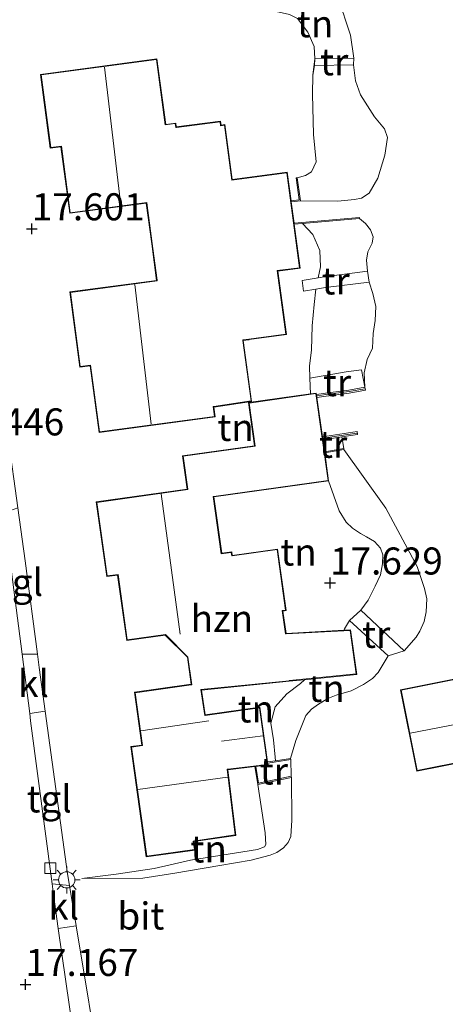
# Model space of a CAD drawing. Units: metres. Extents: x 200000 to 210010, y 387500 to 393753.
# Drawn here: x 203604 to 203643, y 391492 to 391583 of the extents above; entities that cross this region are included whole.
import ezdxf
from ezdxf.enums import TextEntityAlignment as Align

# ---------------------------------------------------------------- set-up
doc = ezdxf.new("R2010")
doc.units = ezdxf.units.M
doc.layers.get('0').update_dxf_attribs({"lineweight": 25})
for name, color, linetype, lineweight in [('B-ME-GW-HOOGTEPUNT-S-B1', 10, 'Continuous', 25), ('B-ME-GW-KRUINLIJN-L-B1', 93, 'Continuous', 18), ('B-ME-GW-TEENLIJN-L-B1', 93, 'Continuous', 18), ('B-ME-IE-GRONDWERKLIJN-GROND_INGERICHT-GV-B6', 253, 'Continuous', 18), ('B-ME-IE-MEUBILAIR_WEGMEUBILAIR-LICHTMAST-S-B1', 8, 'Continuous', 18), ('B-ME-KG-KADASTRAAL-DAKRAND-L-B1', 13, 'Continuous', 18), ('B-ME-KG-KADASTRAAL-NOKLIJN-L-B1', 13, 'Continuous', 18), ('B-ME-MW-MUUR-GV-B6', 8, 'IE-TERREINAFSCHEIDING-KUNSTMATIG', 18), ('B-ME-MW-MUUR-L-B1', 8, 'IE-TERREINAFSCHEIDING-KUNSTMATIG', 18), ('B-ME-OG-BEBOUWING-GV-B6', 173, 'Continuous', 18), ('B-ME-VH-VERH_SOORT-BITUMEN-GV-B6', 8, 'IE-TERREINAFSCHEIDING-NATUURLIJK-HOUTWAL', 18), ('B-ME-VH-VERH_SOORT-KLINKERS-GV-B6', 8, 'IE-TERREINAFSCHEIDING-NATUURLIJK-HOUTWAL', 18), ('B-ME-VH-VERH_SOORT-TEGELS-GV-B6', 8, 'Continuous', 18), ('B-ME-VV-KOLK-S-B1', 8, 'Continuous', 18)]:
    doc.layers.add(name, color=color, linetype=linetype, lineweight=lineweight)
doc.styles.add('NLCS-ISO', font='NLCS-ISO.TTF')
doc.linetypes.add('IE-TERREINAFSCHEIDING-KUNSTMATIG', pattern='A,4,[82,NLCS.SHX,S=0.75,R=90,X=0,Y=0],4,-2', length=10)
doc.linetypes.add('IE-TERREINAFSCHEIDING-NATUURLIJK-HOUTWAL', pattern='A,7,-1.5,[67,NLCS.SHX,S=0.75,R=45,X=0,Y=0],-1.5,7,-1.5,[70,NLCS.SHX,S=0.75,R=0,X=0,Y=0],-1.5', length=20)

# ---------------------------------------------------------------- blocks, each defined once
blk = doc.blocks.new('hoogtepunt')
for p, q in [((-0.5, 0), (0.5, 0)), ((0, 0.5), (0, -0.5))]:
    blk.add_line(p, q)
blk = doc.blocks.new('kolk')
blk.add_lwpolyline([(-0.5, -0.5), (0.5, -0.5), (0.5, 0.5), (-0.5, 0.5)], close=True)
blk = doc.blocks.new('lantaarnpaal')
for p, q in [((0, 0.75), (0, 1.25)), ((-0.75, 0), (-1.25, 0)), ((-0.884, 0.884), (-0.53, 0.53)), ((0.53, 0.53), (0.884, 0.884)), ((0.75, 0), (1.25, 0)), ((-0.53, -0.53), (-0.884, -0.884)), ((0, -0.75), (0, -1.25)), ((0.53, -0.53), (0.884, -0.884))]:
    blk.add_line(p, q)
blk.add_circle((0, 0), 0.75)

msp = doc.modelspace()

# ---------------------------------------------------------------- linework, layer by layer
at = {"layer": 'B-ME-GW-KRUINLIJN-L-B1'}
for points in [[(203622.466, 391583.624, 17.502), (203627.549, 391583.683, 17.206), (203629.058, 391583.333, 17.153), (203629.79, 391582.993, 17.12), (203630.737, 391581.725, 17.095), (203631.335, 391580.402, 17.091), (203631.381, 391579.244, 17.119)], [(203631.381, 391579.244, 17.119), (203631.2, 391577.731, 17.161), (203631.165, 391575.987, 17.244), (203631.251, 391572.257, 17.356), (203631.515, 391569.717, 17.36), (203631.081, 391568.792, 17.345), (203630.515, 391568.469, 17.353), (203629.753, 391568.262, 17.265)], [(203630.253, 391564.034, 17.453), (203631.209, 391563.018, 17.397), (203631.844, 391561.519, 17.415), (203631.913, 391560.014, 17.418), (203631.697, 391559.008, 17.412)], [(203631.472, 391557.964, 17.473), (203631.321, 391556.533, 17.614), (203631.132, 391554.56, 17.61), (203631.069, 391552.325, 17.69), (203630.888, 391550.874, 17.617), (203630.938, 391549.717, 17.36), (203630.992, 391548.283, 17.45)], [(203632.664, 391540.236, 17.389), (203633.644, 391537.464, 17.246), (203634.29, 391536.422, 17.257), (203634.874, 391535.853, 17.257), (203635.591, 391535.37, 17.282), (203636.147, 391535.053, 17.307), (203636.896, 391534.646, 17.312), (203637.448, 391534.002, 17.307), (203637.666, 391533.413, 17.278), (203637.647, 391532.563, 17.266), (203637.443, 391531.54, 17.355), (203636.956, 391530.495, 17.405), (203636.32, 391529.22, 17.45), (203635.65, 391528.274, 17.482)], [(203634.591, 391527.32, 17.505), (203634.131, 391526.549, 17.378), (203634.056, 391526.436, 17.375)], [(203630.431, 391521.86, 17.343), (203630.067, 391521.514, 17.357), (203628.79, 391520.56, 17.353), (203627.719, 391519.352, 17.367), (203627.316, 391517.844, 17.393), (203627.585, 391516.296, 17.353), (203627.712, 391514.7, 17.23), (203627.749, 391514.363, 17.2)], [(203626.119, 391512.166, 17.598), (203626.806, 391507.704, 17.569), (203626.861, 391506.62, 17.529), (203626.737, 391506.412, 17.518), (203626.082, 391506.16, 17.5), (203619.911, 391505.187, 17.587), (203616.551, 391504.394, 17.555), (203613.044, 391503.893, 17.435), (203609.87, 391503.478, 17.237)]]:
    msp.add_polyline3d(points, dxfattribs=at)
at = {"layer": 'B-ME-GW-TEENLIJN-L-B1'}
msp.add_line((203609.87, 391503.478, 17.237), (203615.493, 391503.497, 17.085), dxfattribs=at)
for points in [[(203634.996, 391579.318, 15.969), (203634.696, 391581.447, 15.987), (203634.235, 391582.827, 16.059), (203634.014, 391583.502, 16.085), (203633.652, 391584.129, 15.994), (203632.955, 391584.409, 15.958), (203630.851, 391584.895, 16.067), (203627.235, 391585.182, 16.141)], [(203630.058, 391566.116, 16.293), (203633.506, 391566.088, 16.15), (203635.053, 391566.246, 16.101), (203635.71, 391566.379, 16.101), (203636.417, 391566.836, 16.093), (203637.205, 391568.218, 16.082), (203637.839, 391570.341, 16.093), (203638.111, 391571.971, 16.041), (203637.814, 391572.782, 16.027), (203636.896, 391573.902, 16.03), (203635.599, 391575.909, 16.046), (203635.136, 391577.227, 16.036), (203634.967, 391578.699, 16.005)], [(203636.246, 391559.623, 15.985), (203636.148, 391560.626, 15.933), (203636.294, 391561.4, 15.942), (203636.668, 391562.223, 15.974), (203636.774, 391562.809, 15.985), (203636.535, 391563.43, 15.996), (203636.054, 391564.025, 16.012), (203635.521, 391564.491, 16.034)], [(203636.02, 391548.906, 16.358), (203635.939, 391550.23, 16.358), (203636.227, 391551.449, 16.427), (203636.714, 391552.494, 16.419), (203636.774, 391553.867, 16.362), (203636.951, 391555.057, 16.123), (203637.02, 391556.349, 16.054), (203636.757, 391557.555, 15.971), (203636.421, 391558.62, 16.021)], [(203634.071, 391543.126, 16.279), (203635.844, 391540.647, 16.346), (203637.955, 391537.714, 16.312), (203640.836, 391532.332, 16.309), (203641.531, 391530.294, 16.28), (203641.719, 391529.334, 16.225), (203641.676, 391528.145, 16.182), (203641.499, 391527.247, 16.153), (203641.089, 391526.333, 16.153), (203640.741, 391525.784, 16.153), (203639.638, 391524.526, 16.195)], [(203638.146, 391524.076, 16.2), (203637.223, 391522.534, 16.411), (203636.705, 391521.956, 16.472), (203635.885, 391521.426, 16.5), (203634.736, 391520.819, 16.6), (203633.37, 391520.424, 16.602), (203632.597, 391520.114, 16.595), (203631.715, 391519.598, 16.6), (203631.072, 391519.128, 16.631), (203630.572, 391518.562, 16.631), (203630.175, 391517.63, 16.645), (203629.644, 391516.233, 16.718), (203629.143, 391514.58, 16.815)], [(203629.237, 391512.829, 16.818), (203629.262, 391508.874, 16.754), (203629.158, 391507.351, 16.756), (203628.927, 391506.819, 16.767), (203628.488, 391506.315, 16.792), (203627.879, 391505.892, 16.825), (203627.255, 391505.651, 16.844), (203625.517, 391505.176, 16.912), (203622.625, 391504.69, 16.97), (203618.472, 391503.961, 17.038), (203615.493, 391503.497, 17.085)]]:
    msp.add_polyline3d(points, dxfattribs=at)
at = {"layer": 'B-ME-IE-GRONDWERKLIJN-GROND_INGERICHT-GV-B6'}
for points in [[(203611.709, 391484.807, 17.128), (203609.336, 391499.094, 17.241), (203608.715, 391502.828, 17.174), (203608.533, 391503.926, 17.213), (203606.492, 391518.943, 17.375), (203605.941, 391522.998, 17.369), (203605.782, 391524.205, 17.425), (203604.643, 391532.841, 17.52), (203603.97, 391537.738, 17.524), (203603.078, 391544.213, 17.529), (203601.254, 391557.073, 17.497), (203600.444, 391563.817, 17.509), (203599.834, 391568.922, 17.52), (203598.658, 391577.742, 17.533), (203598.357, 391580, 17.53), (203597.391, 391588.19, 17.462)], [(203634.996, 391579.318, 15.969), (203631.381, 391579.244, 17.119), (203631.335, 391580.402, 17.091), (203630.737, 391581.725, 17.095), (203629.79, 391582.993, 17.12), (203629.058, 391583.333, 17.153), (203627.549, 391583.683, 17.206), (203627.33, 391583.71, 17.214), (203627.235, 391585.182, 16.141), (203630.851, 391584.895, 16.067), (203632.955, 391584.409, 15.958), (203633.652, 391584.129, 15.994), (203634.014, 391583.502, 16.085), (203634.235, 391582.827, 16.059), (203634.696, 391581.447, 15.987), (203634.996, 391579.318, 15.969)], [(203629.79, 391582.993, 17.12), (203630.737, 391581.725, 17.095), (203631.335, 391580.402, 17.091), (203631.381, 391579.244, 17.119), (203631.356, 391578.641, 17.162), (203631.2, 391577.731, 17.161), (203631.165, 391575.987, 17.244), (203631.251, 391572.257, 17.356), (203631.515, 391569.717, 17.36), (203631.081, 391568.792, 17.345), (203630.515, 391568.469, 17.353), (203629.753, 391568.262, 17.265), (203629.654, 391568.248, 17.469), (203629.944, 391566.205, 17.433), (203629.196, 391566.131, 17.44), (203628.843, 391568.767, 17.66), (203623.759, 391568.088, 17.66), (203623.079, 391573.171, 17.66), (203622.73, 391573.125, 17.66), (203622.681, 391573.497, 17.66), (203618.596, 391572.952, 17.66), (203618.547, 391573.315, 17.66), (203617.618, 391573.19, 17.66), (203616.808, 391579.247, 17.66), (203606.045, 391577.809, 17.66), (203606.958, 391570.983, 17.66), (203607.933, 391571.114, 17.66), (203608.754, 391564.973, 17.66), (203615.82, 391565.917, 17.66), (203616.322, 391562.158, 17.66), (203616.775, 391558.769, 17.66), (203608.754, 391557.696, 17.66), (203609.684, 391550.74, 17.66), (203610.639, 391550.868, 17.66), (203611.461, 391544.722, 17.58), (203622.174, 391546.154, 17.66), (203622.053, 391547.059, 17.66), (203625.551, 391547.589, 17.66), (203624.78, 391553.221, 17.66), (203625.288, 391553.288, 17.66), (203625.338, 391553.295, 17.66), (203628.756, 391553.752, 17.66), (203627.97, 391559.625, 17.66), (203630.029, 391559.9, 17.66), (203629.485, 391563.967, 17.583), (203630.253, 391564.034, 17.453), (203631.209, 391563.018, 17.397), (203631.844, 391561.519, 17.415), (203631.913, 391560.014, 17.418), (203631.697, 391559.008, 17.412), (203630.208, 391558.758, 17.559), (203630.349, 391557.788, 17.549), (203631.472, 391557.964, 17.473), (203631.321, 391556.533, 17.614), (203631.132, 391554.56, 17.61), (203631.069, 391552.325, 17.69), (203630.888, 391550.874, 17.617), (203630.938, 391549.717, 17.36), (203630.992, 391548.283, 17.45), (203625.255, 391547.477, 17.634), (203625.815, 391543.487, 17.634), (203619.163, 391542.552, 17.634), (203619.596, 391539.473, 17.634), (203611.203, 391538.293, 17.634), (203612.172, 391531.393, 17.634), (203613.178, 391531.534, 17.634), (203614.028, 391525.485, 17.634), (203617.575, 391525.984, 17.634), (203619.619, 391523.927, 17.634), (203619.97, 391521.43, 17.634), (203614.729, 391520.694, 17.634), (203615.414, 391515.816, 17.634), (203614.388, 391515.672, 17.634), (203615.821, 391505.475, 17.634), (203620.321, 391506.107, 17.634), (203620.21, 391506.897, 17.634), (203624.093, 391507.467, 17.634), (203623.344, 391513.531, 17.634), (203625.833, 391513.833, 17.544), (203626.119, 391512.166, 17.598), (203626.806, 391507.704, 17.569), (203626.861, 391506.62, 17.529), (203626.737, 391506.412, 17.518), (203626.082, 391506.16, 17.5), (203619.911, 391505.187, 17.587), (203616.551, 391504.394, 17.555), (203613.044, 391503.893, 17.435), (203609.87, 391503.478, 17.237), (203615.493, 391503.497, 17.085), (203618.472, 391503.961, 17.038), (203622.625, 391504.69, 16.97), (203625.517, 391505.176, 16.912), (203627.255, 391505.651, 16.844), (203627.879, 391505.892, 16.825), (203628.488, 391506.315, 16.792), (203628.927, 391506.819, 16.767), (203629.158, 391507.351, 16.756), (203629.262, 391508.874, 16.754), (203629.237, 391512.829, 16.818), (203629.216, 391512.927, 16.818), (203629.158, 391514.481, 16.818), (203629.143, 391514.58, 16.815), (203629.644, 391516.233, 16.718), (203630.175, 391517.63, 16.645), (203630.572, 391518.562, 16.631), (203631.072, 391519.128, 16.631), (203631.715, 391519.598, 16.6), (203632.597, 391520.114, 16.595), (203633.37, 391520.424, 16.602), (203634.736, 391520.819, 16.6), (203635.885, 391521.426, 16.5), (203636.705, 391521.956, 16.472), (203637.223, 391522.534, 16.411), (203638.146, 391524.076, 16.2), (203639.638, 391524.526, 16.195), (203640.741, 391525.784, 16.153), (203641.089, 391526.333, 16.153), (203641.499, 391527.247, 16.153), (203641.676, 391528.145, 16.182), (203641.719, 391529.334, 16.225), (203641.531, 391530.294, 16.28), (203640.836, 391532.332, 16.309), (203637.955, 391537.714, 16.312), (203635.844, 391540.647, 16.346), (203634.071, 391543.126, 16.279), (203634.057, 391543.225, 16.231), (203633.881, 391544.296, 16.221), (203635.337, 391544.516, 16.239), (203635.295, 391544.793, 16.239), (203632.092, 391544.308, 16.239), (203631.58, 391547.953, 16.357), (203632.421, 391548.082, 16.398), (203634.569, 391548.351, 16.402), (203636.071, 391548.631, 16.382), (203636.02, 391548.906, 16.358), (203635.939, 391550.23, 16.358), (203636.227, 391551.449, 16.427), (203636.714, 391552.494, 16.419), (203636.774, 391553.867, 16.362), (203636.951, 391555.057, 16.123), (203637.02, 391556.349, 16.054), (203636.757, 391557.555, 15.971), (203636.421, 391558.62, 16.021), (203636.246, 391559.623, 15.985), (203636.148, 391560.626, 15.933), (203636.294, 391561.4, 15.942), (203636.668, 391562.223, 15.974), (203636.774, 391562.809, 15.985), (203636.535, 391563.43, 15.996), (203636.054, 391564.025, 16.012), (203635.521, 391564.491, 16.034), (203635.512, 391564.591, 16.059), (203629.472, 391564.067, 16.293), (203629.209, 391566.032, 16.293), (203630.058, 391566.116, 16.293), (203633.506, 391566.088, 16.15), (203635.053, 391566.246, 16.101), (203635.71, 391566.379, 16.101), (203636.417, 391566.836, 16.093), (203637.205, 391568.218, 16.082), (203637.839, 391570.341, 16.093), (203638.111, 391571.971, 16.041), (203637.814, 391572.782, 16.027), (203636.896, 391573.902, 16.03), (203635.599, 391575.909, 16.046), (203635.136, 391577.227, 16.036), (203634.967, 391578.699, 16.005), (203634.996, 391579.318, 15.969), (203634.696, 391581.447, 15.987), (203634.235, 391582.827, 16.059), (203634.014, 391583.502, 16.085)], [(203635.053, 391566.246, 16.101), (203633.506, 391566.088, 16.15), (203630.058, 391566.116, 16.293), (203629.753, 391568.262, 17.265), (203630.515, 391568.469, 17.353), (203631.081, 391568.792, 17.345), (203631.515, 391569.717, 17.36), (203631.251, 391572.257, 17.356), (203631.165, 391575.987, 17.244), (203631.2, 391577.731, 17.161), (203631.356, 391578.641, 17.162), (203634.967, 391578.699, 16.005), (203635.136, 391577.227, 16.036), (203635.599, 391575.909, 16.046), (203636.896, 391573.902, 16.03), (203637.814, 391572.782, 16.027), (203638.111, 391571.971, 16.041), (203637.839, 391570.341, 16.093), (203637.205, 391568.218, 16.082), (203636.417, 391566.836, 16.093), (203635.71, 391566.379, 16.101), (203635.053, 391566.246, 16.101)], [(203632.248, 391559.101, 17.329), (203631.697, 391559.008, 17.412), (203631.913, 391560.014, 17.418), (203631.844, 391561.519, 17.415), (203631.209, 391563.018, 17.397), (203630.253, 391564.034, 17.453), (203635.521, 391564.491, 16.034), (203636.054, 391564.025, 16.012), (203636.535, 391563.43, 15.996), (203636.774, 391562.809, 15.985), (203636.668, 391562.223, 15.974), (203636.294, 391561.4, 15.942), (203636.148, 391560.626, 15.933), (203636.246, 391559.623, 15.985), (203632.248, 391559.101, 17.329)], [(203636.227, 391551.449, 16.427), (203635.939, 391550.23, 16.358), (203636.02, 391548.906, 16.358), (203635.711, 391550.495, 16.352), (203634.271, 391550.316, 16.478), (203630.938, 391549.717, 17.36), (203630.888, 391550.874, 17.617), (203631.069, 391552.325, 17.69), (203631.132, 391554.56, 17.61), (203631.321, 391556.533, 17.614), (203631.472, 391557.964, 17.473), (203632.374, 391558.109, 17.405), (203636.421, 391558.62, 16.021), (203636.757, 391557.555, 15.971), (203637.02, 391556.349, 16.054), (203636.951, 391555.057, 16.123), (203636.774, 391553.867, 16.362), (203636.714, 391552.494, 16.419), (203636.227, 391551.449, 16.427)], [(203640.741, 391525.784, 16.153), (203639.638, 391524.526, 16.195), (203635.65, 391528.274, 17.482), (203636.32, 391529.22, 17.45), (203636.956, 391530.495, 17.405), (203637.443, 391531.54, 17.355), (203637.647, 391532.563, 17.266), (203637.666, 391533.413, 17.278), (203637.448, 391534.002, 17.307), (203636.896, 391534.646, 17.312), (203636.147, 391535.053, 17.307), (203635.591, 391535.37, 17.282), (203634.874, 391535.853, 17.257), (203634.29, 391536.422, 17.257), (203633.644, 391537.464, 17.246), (203632.664, 391540.236, 17.389), (203632.299, 391542.834, 16.279), (203632.841, 391542.923, 16.265), (203634.071, 391543.126, 16.279), (203635.844, 391540.647, 16.346), (203637.955, 391537.714, 16.312), (203640.836, 391532.332, 16.309), (203641.531, 391530.294, 16.28), (203641.719, 391529.334, 16.225), (203641.676, 391528.145, 16.182), (203641.499, 391527.247, 16.153), (203641.089, 391526.333, 16.153), (203640.741, 391525.784, 16.153)], [(203637.448, 391534.002, 17.307), (203637.666, 391533.413, 17.278), (203637.647, 391532.563, 17.266), (203637.443, 391531.54, 17.355), (203636.956, 391530.495, 17.405), (203636.32, 391529.22, 17.45), (203635.65, 391528.274, 17.482), (203634.591, 391527.32, 17.505), (203634.131, 391526.549, 17.378), (203634.056, 391526.436, 17.375), (203628.73, 391526.139, 17.634), (203628.441, 391528.204, 17.634), (203628.739, 391528.246, 17.634), (203627.94, 391533.935, 17.634), (203623.761, 391533.348, 17.634), (203623.716, 391533.669, 17.634), (203622.791, 391533.539, 17.634), (203622.059, 391538.746, 17.634), (203632.664, 391540.236, 17.389), (203633.644, 391537.464, 17.246), (203634.29, 391536.422, 17.257), (203634.874, 391535.853, 17.257), (203635.591, 391535.37, 17.282), (203636.147, 391535.053, 17.307), (203636.896, 391534.646, 17.312), (203637.448, 391534.002, 17.307)], [(203634.591, 391527.32, 17.505), (203638.146, 391524.076, 16.2), (203637.223, 391522.534, 16.411), (203636.705, 391521.956, 16.472), (203635.885, 391521.426, 16.5), (203634.736, 391520.819, 16.6), (203633.37, 391520.424, 16.602), (203632.597, 391520.114, 16.595), (203631.715, 391519.598, 16.6), (203631.072, 391519.128, 16.631), (203630.572, 391518.562, 16.631), (203630.175, 391517.63, 16.645), (203629.644, 391516.233, 16.718), (203629.143, 391514.58, 16.815), (203627.749, 391514.363, 17.2), (203627.712, 391514.7, 17.23), (203627.585, 391516.296, 17.353), (203627.316, 391517.844, 17.393), (203627.719, 391519.352, 17.367), (203628.79, 391520.56, 17.353), (203630.067, 391521.514, 17.357), (203630.431, 391521.86, 17.343), (203635.274, 391522.35, 16.756), (203634.694, 391526.472, 17.428), (203634.056, 391526.436, 17.375), (203634.131, 391526.549, 17.378), (203634.591, 391527.32, 17.505)], [(203639.299, 391520.934, 16.216), (203640.8, 391513.392, 16.216), (203655.629, 391516.344, 15.88), (203655.565, 391516.664, 15.88), (203658.312, 391517.21, 15.88), (203657.672, 391520.424, 15.851), (203655.149, 391519.922, 15.851), (203654.351, 391523.931, 15.786), (203639.299, 391520.934, 16.216)], [(203627.719, 391519.352, 17.367), (203627.316, 391517.844, 17.393), (203627.585, 391516.296, 17.353), (203627.712, 391514.7, 17.23), (203627.749, 391514.363, 17.2), (203627.026, 391514.251, 17.271), (203626.314, 391519.32, 17.457), (203621.267, 391518.611, 17.634), (203620.92, 391520.898, 17.634), (203629.016, 391521.717, 17.634), (203630.431, 391521.86, 17.343), (203630.067, 391521.514, 17.357), (203628.79, 391520.56, 17.353), (203627.719, 391519.352, 17.367)], [(203615.493, 391503.497, 17.085), (203609.87, 391503.478, 17.237), (203613.044, 391503.893, 17.435), (203616.551, 391504.394, 17.555), (203619.911, 391505.187, 17.587), (203626.082, 391506.16, 17.5), (203626.737, 391506.412, 17.518), (203626.861, 391506.62, 17.529), (203626.806, 391507.704, 17.569), (203626.119, 391512.166, 17.598), (203629.237, 391512.829, 16.818), (203629.262, 391508.874, 16.754), (203629.158, 391507.351, 16.756), (203628.927, 391506.819, 16.767), (203628.488, 391506.315, 16.792), (203627.879, 391505.892, 16.825), (203627.255, 391505.651, 16.844), (203625.517, 391505.176, 16.912), (203622.625, 391504.69, 16.97), (203618.472, 391503.961, 17.038), (203615.493, 391503.497, 17.085)]]:
    msp.add_polyline3d(points, dxfattribs=at)
at = {"layer": 'B-ME-KG-KADASTRAAL-DAKRAND-L-B1'}
for points in [[(203609.727, 391550.796, 22.719), (203608.81, 391557.653, 22.698), (203616.832, 391558.726, 23.668), (203616.825, 391558.775, 20.351), (203616.372, 391562.165, 20.351), (203615.869, 391565.924, 20.351), (203615.863, 391565.973, 23.769), (203608.797, 391565.029, 22.936), (203607.976, 391571.17, 22.936), (203607.001, 391571.039, 22.69), (203606.101, 391577.766, 22.727), (203616.765, 391579.191, 22.838), (203617.575, 391573.134, 22.86), (203618.504, 391573.259, 22.723), (203618.553, 391572.895, 22.604), (203618.602, 391572.902, 20.516), (203622.638, 391573.441, 20.516), (203622.687, 391573.069, 20.545), (203623.036, 391573.115, 20.516), (203623.716, 391568.032, 20.472), (203628.8, 391568.711, 20.191), (203629.973, 391559.943, 20.177), (203627.914, 391559.668, 20.119), (203628.7, 391553.795, 19.881), (203624.837, 391553.279, 20.546), (203624.724, 391553.264, 20.546), (203624.73, 391553.214, 20.179), (203625.495, 391547.631, 20.179), (203622.046, 391547.108, 20.179), (203621.997, 391547.101, 22.71), (203622.118, 391546.197, 22.727), (203611.504, 391544.778, 23.029), (203610.682, 391550.924, 22.932), (203609.727, 391550.796, 22.719)], [(203615.864, 391505.531, 19.99), (203614.444, 391515.629, 21.725), (203615.47, 391515.773, 21.812), (203614.785, 391520.651, 20.203), (203619.977, 391521.38, 20.203), (203620.026, 391521.387, 20.618), (203619.666, 391523.95, 20.607), (203617.628, 391526.002, 20.607), (203617.593, 391526.037, 23.59), (203614.071, 391525.541, 22.959), (203613.221, 391531.59, 22.923), (203612.215, 391531.449, 22.678), (203611.259, 391538.25, 22.8), (203619.652, 391539.43, 23.613), (203619.646, 391539.48, 20.25), (203619.219, 391542.509, 20.25), (203625.871, 391543.444, 20.199), (203625.311, 391547.434, 20.232), (203631.48, 391548.302, 20.29), (203632.608, 391540.279, 20.318), (203622.052, 391538.796, 20.318), (203622.003, 391538.789, 22.995), (203622.748, 391533.483, 22.966), (203623.673, 391533.613, 22.822), (203623.718, 391533.292, 22.764), (203623.768, 391533.298, 20.603), (203627.897, 391533.879, 20.603), (203628.683, 391528.289, 20.675), (203628.385, 391528.247, 20.686), (203628.687, 391526.087, 20.657), (203628.737, 391526.09, 20.091), (203634.651, 391526.42, 20.091), (203635.217, 391522.395, 20.077), (203629.061, 391521.772, 20.077), (203629.011, 391521.767, 20.681), (203620.863, 391520.942, 20.79), (203621.225, 391518.555, 21.572), (203621.274, 391518.562, 20.311), (203626.271, 391519.264, 20.311), (203627.007, 391514.026, 20.109), (203623.338, 391513.581, 20.109), (203623.288, 391513.575, 23.572), (203624.037, 391507.509, 20.738), (203620.154, 391506.939, 20.755), (203620.265, 391506.15, 19.972), (203615.864, 391505.531, 19.99)], [(203655.57, 391516.383, 18.169), (203640.839, 391513.451, 18.259), (203639.357, 391520.895, 17.555), (203654.312, 391523.872, 17.569), (203655.11, 391519.863, 20.041), (203655.159, 391519.873, 17.558), (203657.633, 391520.365, 17.558), (203658.253, 391517.25, 17.547), (203655.556, 391516.713, 17.547), (203655.507, 391516.703, 18.357), (203655.57, 391516.383, 18.169)]]:
    msp.add_polyline3d(points, dxfattribs=at)
at = {"layer": 'B-ME-KG-KADASTRAAL-NOKLIJN-L-B1'}
for p, q in [((203611.974, 391578.484, 24.337), (203613.466, 391565.703, 24.313)), ((203616.282, 391545.467, 24.139), (203614.775, 391558.384, 24.262)), ((203617.203, 391539.025, 24.295), (203618.954, 391526.08, 24.252)), ((203640.203, 391516.902, 20.705), (203655.044, 391519.795, 20.562)), ((203615.331, 391517.128, 22.884), (203621.61, 391518.044, 22.848)), ((203622.774, 391516.176, 22.325), (203626.587, 391516.659, 22.276)), ((203615.044, 391511.722, 25.076), (203623.326, 391512.862, 25.119))]:
    msp.add_line(p, q, dxfattribs=at)
at = {"layer": 'B-ME-MW-MUUR-GV-B6'}
for points in [[(203630.058, 391566.116, 16.293), (203629.209, 391566.032, 16.293), (203629.196, 391566.131, 17.44), (203629.944, 391566.205, 17.433), (203629.654, 391568.248, 17.469), (203629.753, 391568.262, 17.265), (203630.058, 391566.116, 16.293)], [(203630.253, 391564.034, 17.453), (203629.485, 391563.967, 17.583), (203629.472, 391564.067, 16.293), (203635.512, 391564.591, 16.059), (203635.521, 391564.491, 16.034), (203630.253, 391564.034, 17.453)], [(203632.421, 391548.082, 16.398), (203631.58, 391547.953, 16.357), (203631.541, 391548.23, 17.448), (203632.382, 391548.359, 16.958), (203634.526, 391548.628, 16.513), (203636.02, 391548.906, 16.358), (203636.071, 391548.631, 16.382), (203634.569, 391548.351, 16.402), (203632.421, 391548.082, 16.398)], [(203633.881, 391544.296, 16.221), (203632.131, 391544.031, 15.679), (203632.092, 391544.308, 16.239), (203635.295, 391544.793, 16.239), (203635.337, 391544.516, 16.239), (203633.881, 391544.296, 16.221)], [(203632.841, 391542.923, 16.265), (203632.299, 391542.834, 16.279), (203632.285, 391542.933, 15.679), (203632.825, 391543.022, 15.805), (203634.057, 391543.225, 16.231), (203634.071, 391543.126, 16.279), (203632.841, 391542.923, 16.265)], [(203629.158, 391514.481, 16.818), (203627.04, 391514.152, 16.788), (203627.026, 391514.251, 17.271), (203627.749, 391514.363, 17.2), (203629.143, 391514.58, 16.815), (203629.158, 391514.481, 16.818)], [(203625.932, 391513.846, 16.772), (203626.2, 391512.285, 16.772), (203629.216, 391512.927, 16.818), (203629.237, 391512.829, 16.818), (203626.119, 391512.166, 17.598), (203625.833, 391513.833, 17.544), (203625.932, 391513.846, 16.772)]]:
    msp.add_polyline3d(points, dxfattribs=at)
at = {"layer": 'B-ME-MW-MUUR-L-B1'}
msp.add_line((203635.267, 391544.647, 17.767), (203632.161, 391544.177, 17.762), dxfattribs=at)
msp.add_polyline3d([(203631.61, 391548.099, 17.674), (203632.401, 391548.22, 17.681), (203634.548, 391548.49, 17.176), (203636.001, 391548.76, 16.487)], dxfattribs=at)
at = {"layer": 'B-ME-OG-BEBOUWING-GV-B6'}
for points in [[(203616.808, 391579.247, 17.66), (203617.618, 391573.19, 17.66), (203618.547, 391573.315, 17.66), (203618.596, 391572.952, 17.66), (203622.681, 391573.497, 17.66), (203622.73, 391573.125, 17.66), (203623.079, 391573.171, 17.66), (203623.759, 391568.088, 17.66), (203628.843, 391568.767, 17.66), (203629.196, 391566.131, 17.44), (203629.209, 391566.032, 16.293), (203629.472, 391564.067, 16.293), (203629.485, 391563.967, 17.583), (203630.029, 391559.9, 17.66), (203627.97, 391559.625, 17.66), (203628.756, 391553.752, 17.66), (203625.338, 391553.295, 17.66), (203625.288, 391553.288, 17.66), (203624.78, 391553.221, 17.66), (203625.551, 391547.589, 17.66), (203622.053, 391547.059, 17.66), (203622.174, 391546.154, 17.66), (203611.461, 391544.722, 17.58), (203610.639, 391550.868, 17.66), (203609.684, 391550.74, 17.66), (203608.754, 391557.696, 17.66), (203616.775, 391558.769, 17.66), (203616.322, 391562.158, 17.66), (203615.82, 391565.917, 17.66), (203608.754, 391564.973, 17.66), (203607.933, 391571.114, 17.66), (203606.958, 391570.983, 17.66), (203606.045, 391577.809, 17.66), (203616.808, 391579.247, 17.66)], [(203634.967, 391578.699, 16.005), (203631.356, 391578.641, 17.162), (203631.381, 391579.244, 17.119), (203634.996, 391579.318, 15.969), (203634.967, 391578.699, 16.005)], [(203631.472, 391557.964, 17.473), (203630.349, 391557.788, 17.549), (203630.208, 391558.758, 17.559), (203631.697, 391559.008, 17.412), (203632.248, 391559.101, 17.329), (203636.246, 391559.623, 15.985), (203636.421, 391558.62, 16.021), (203632.374, 391558.109, 17.405), (203631.472, 391557.964, 17.473)], [(203632.382, 391548.359, 16.958), (203631.541, 391548.23, 17.448), (203631.523, 391548.358, 17.545), (203630.992, 391548.283, 17.45), (203630.938, 391549.717, 17.36), (203634.271, 391550.316, 16.478), (203635.711, 391550.495, 16.352), (203636.02, 391548.906, 16.358), (203634.526, 391548.628, 16.513), (203632.382, 391548.359, 16.958)], [(203622.059, 391538.746, 17.634), (203622.791, 391533.539, 17.634), (203623.716, 391533.669, 17.634), (203623.761, 391533.348, 17.634), (203627.94, 391533.935, 17.634), (203628.739, 391528.246, 17.634), (203628.441, 391528.204, 17.634), (203628.73, 391526.139, 17.634), (203634.056, 391526.436, 17.375), (203634.694, 391526.472, 17.428), (203635.274, 391522.35, 16.756), (203630.431, 391521.86, 17.343), (203629.016, 391521.717, 17.634), (203620.92, 391520.898, 17.634), (203621.267, 391518.611, 17.634), (203626.314, 391519.32, 17.457), (203627.026, 391514.251, 17.271), (203627.04, 391514.152, 16.788), (203627.064, 391513.983, 16.788), (203625.932, 391513.846, 16.772), (203625.833, 391513.833, 17.544), (203623.344, 391513.531, 17.634), (203624.093, 391507.467, 17.634), (203620.21, 391506.897, 17.634), (203620.321, 391506.107, 17.634), (203615.821, 391505.475, 17.634), (203614.388, 391515.672, 17.634), (203615.414, 391515.816, 17.634), (203614.729, 391520.694, 17.634), (203619.97, 391521.43, 17.634), (203619.619, 391523.927, 17.634), (203617.575, 391525.984, 17.634), (203614.028, 391525.485, 17.634), (203613.178, 391531.534, 17.634), (203612.172, 391531.393, 17.634), (203611.203, 391538.293, 17.634), (203619.596, 391539.473, 17.634), (203619.163, 391542.552, 17.634), (203625.815, 391543.487, 17.634), (203625.255, 391547.477, 17.634), (203630.992, 391548.283, 17.45), (203631.523, 391548.358, 17.545), (203631.541, 391548.23, 17.448), (203631.58, 391547.953, 16.357), (203632.092, 391544.308, 16.239), (203632.131, 391544.031, 15.679), (203632.285, 391542.933, 15.679), (203632.299, 391542.834, 16.279), (203632.664, 391540.236, 17.389), (203622.059, 391538.746, 17.634)], [(203632.825, 391543.022, 15.805), (203632.285, 391542.933, 15.679), (203632.131, 391544.031, 15.679), (203633.881, 391544.296, 16.221), (203634.057, 391543.225, 16.231), (203632.825, 391543.022, 15.805)], [(203639.638, 391524.526, 16.195), (203638.146, 391524.076, 16.2), (203634.591, 391527.32, 17.505), (203635.65, 391528.274, 17.482), (203639.638, 391524.526, 16.195)], [(203655.629, 391516.344, 15.88), (203640.8, 391513.392, 16.216), (203639.299, 391520.934, 16.216), (203654.351, 391523.931, 15.786), (203655.149, 391519.922, 15.851), (203657.672, 391520.424, 15.851), (203658.312, 391517.21, 15.88), (203655.565, 391516.664, 15.88), (203655.629, 391516.344, 15.88)], [(203629.216, 391512.927, 16.818), (203626.2, 391512.285, 16.772), (203625.932, 391513.846, 16.772), (203627.064, 391513.983, 16.788), (203627.04, 391514.152, 16.788), (203629.158, 391514.481, 16.818), (203629.216, 391512.927, 16.818)]]:
    msp.add_polyline3d(points, dxfattribs=at)
at = {"layer": 'B-ME-VH-VERH_SOORT-BITUMEN-GV-B6'}
msp.add_polyline3d([(203596.018, 391588.144, 17.362), (203596.977, 391580.615, 17.4), (203597.314, 391577.669, 17.423), (203598.756, 391565.823, 17.427), (203599.032, 391563.745, 17.437), (203599.925, 391557.022, 17.444), (203601.016, 391548.811, 17.442), (203601.657, 391544.184, 17.412), (203602.617, 391537.264, 17.367), (203603.237, 391532.79, 17.338), (203604.346, 391524.209, 17.335), (203605.054, 391518.732, 17.263), (203605.143, 391518.043, 17.237), (203607.114, 391502.994, 17.17), (203607.245, 391501.991, 17.171), (203607.691, 391498.866, 17.197), (203609.394, 391486.939, 17.051)], dxfattribs=at)
at = {"layer": 'B-ME-VH-VERH_SOORT-KLINKERS-GV-B6'}
for points in [[(203605.782, 391524.205, 17.425), (203605.941, 391522.998, 17.369), (203606.492, 391518.943, 17.375), (203605.054, 391518.732, 17.263), (203604.346, 391524.209, 17.335), (203605.782, 391524.205, 17.425)], [(203608.715, 391502.828, 17.174), (203609.336, 391499.094, 17.241), (203607.691, 391498.866, 17.197), (203607.245, 391501.991, 17.171), (203607.114, 391502.994, 17.17), (203608.715, 391502.828, 17.174)]]:
    msp.add_polyline3d(points, dxfattribs=at)
at = {"layer": 'B-ME-VH-VERH_SOORT-TEGELS-GV-B6'}
for points in [[(203605.782, 391524.205, 17.425), (203604.346, 391524.209, 17.335), (203603.237, 391532.79, 17.338), (203602.617, 391537.264, 17.367), (203603.97, 391537.738, 17.524), (203604.643, 391532.841, 17.52), (203605.782, 391524.205, 17.425)], [(203608.715, 391502.828, 17.174), (203607.114, 391502.994, 17.17), (203605.143, 391518.043, 17.237), (203605.054, 391518.732, 17.263), (203606.492, 391518.943, 17.375), (203608.533, 391503.926, 17.213), (203608.715, 391502.828, 17.174)], [(203612.912, 391480.254, 17.099), (203611.895, 391479.798, 16.948), (203616.882, 391468.688, 16.948), (203614.725, 391467.839, 16.946), (203612.444, 391474.64, 16.973), (203610.619, 391480.896, 17.027), (203609.394, 391486.939, 17.051), (203607.691, 391498.866, 17.197), (203609.336, 391499.094, 17.241), (203611.709, 391484.807, 17.128), (203612.912, 391480.254, 17.099)]]:
    msp.add_polyline3d(points, dxfattribs=at)

# ---------------------------------------------------------------- block references
at = {"layer": 'B-ME-GW-HOOGTEPUNT-S-B1', "rotation": 90}
for p in [(203605.253, 391563.541, 17.601), (203605.253, 391563.541, 17.601), (203632.796, 391530.798, 17.629), (203632.796, 391530.798, 17.629), (203604.672, 391493.69, 17.167), (203604.672, 391493.69, 17.167)]:
    msp.add_blockref('hoogtepunt', p, dxfattribs=at)
at = {"layer": 'B-ME-IE-MEUBILAIR_WEGMEUBILAIR-LICHTMAST-S-B1', "rotation": 90}
msp.add_blockref('lantaarnpaal', (203608.473, 391503.355, 17.203), dxfattribs=at)
at = {"layer": 'B-ME-VV-KOLK-S-B1', "rotation": 90}
msp.add_blockref('kolk', (203606.959, 391504.439, 17.219), dxfattribs=at)

# ---------------------------------------------------------------- texts
at = {"layer": 'B-ME-GW-HOOGTEPUNT-S-B1', "ltscale": 0.2, "style": 'NLCS-ISO'}
for s, p in [('17.601', (203605.253, 391563.541, 17.601)), ('17.601', (203605.253, 391563.541, 17.601)), ('17.446', (203597.826, 391543.659, 17.446)), ('17.446', (203597.826, 391543.659, 17.446)), ('17.629', (203632.796, 391530.798, 17.629)), ('17.629', (203632.796, 391530.798, 17.629)), ('17.167', (203604.672, 391493.69, 17.167)), ('17.167', (203604.672, 391493.69, 17.167))]:
    msp.add_text(s, height=2.5, dxfattribs=at).set_placement(p, align=Align.BOTTOM_LEFT)
at = {"layer": 'B-ME-IE-GRONDWERKLIJN-GROND_INGERICHT-GV-B6', "ltscale": 0.2, "style": 'NLCS-ISO'}
for p in [(203631.412, 391582.488), (203624.076, 391545.175), (203629.884, 391533.658), (203632.473, 391521.059), (203625.932, 391519.155), (203621.587, 391506.212)]:
    msp.add_text('tn', height=2.5, dxfattribs=at).set_placement(p, align=Align.MIDDLE_CENTER)
at = {"layer": 'B-ME-OG-BEBOUWING-GV-B6', "ltscale": 0.2, "style": 'NLCS-ISO'}
for s, p in [('tr', (203633.178, 391578.976)), ('tr', (203633.311, 391558.717)), ('tr', (203633.435, 391549.314)), ('tr', (203633.085, 391543.618)), ('hzn', (203622.807, 391527.524)), ('tr', (203637.057, 391526.049)), ('tr', (203627.609, 391513.416))]:
    msp.add_text(s, height=2.5, dxfattribs=at).set_placement(p, align=Align.MIDDLE_CENTER)
at = {"layer": 'B-ME-VH-VERH_SOORT-BITUMEN-GV-B6', "ltscale": 0.2, "style": 'NLCS-ISO'}
msp.add_text('bit', height=2.5, dxfattribs=at).set_placement((203615.32, 391500.015), align=Align.MIDDLE_CENTER)
at = {"layer": 'B-ME-VH-VERH_SOORT-KLINKERS-GV-B6', "ltscale": 0.2, "style": 'NLCS-ISO'}
for p in [(203605.407, 391521.518), (203608.186, 391500.936)]:
    msp.add_text('kl', height=2.5, dxfattribs=at).set_placement(p, align=Align.MIDDLE_CENTER)
at = {"layer": 'B-ME-VH-VERH_SOORT-TEGELS-GV-B6', "ltscale": 0.2, "style": 'NLCS-ISO'}
for p in [(203604.2, 391530.857), (203606.85, 391510.838)]:
    msp.add_text('tgl', height=2.5, dxfattribs=at).set_placement(p, align=Align.MIDDLE_CENTER)

doc.saveas('drawing.dxf')
